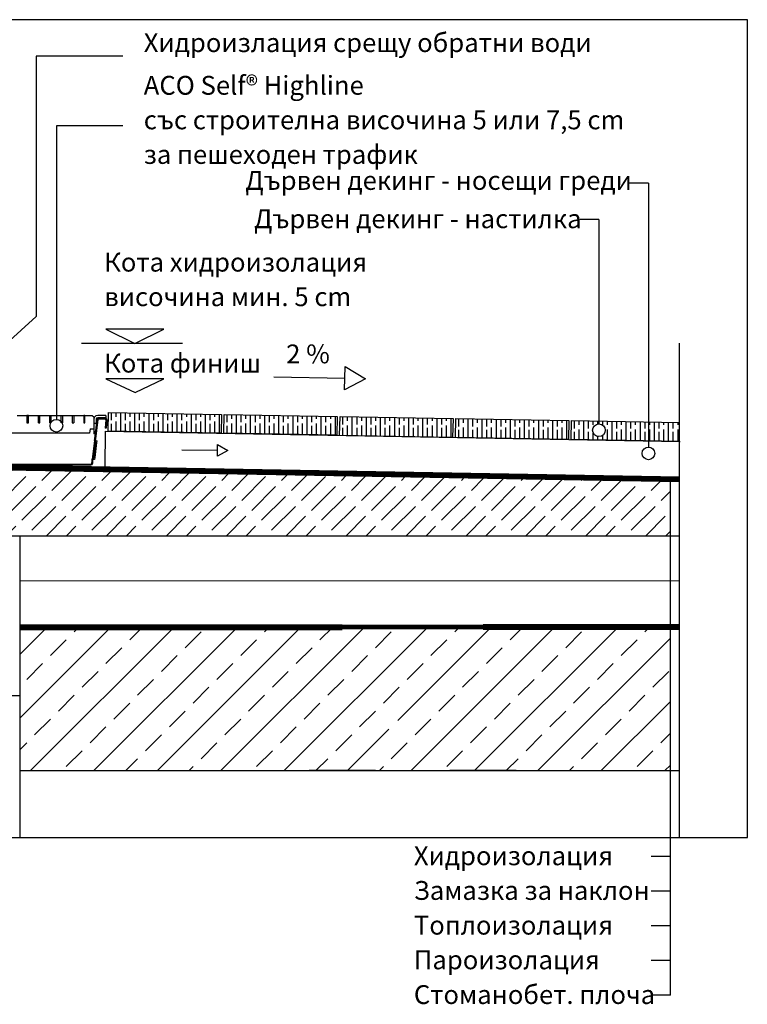
# Model space of a CAD drawing. Extents: x 1460 to 2828, y -1172 to 864.
# Drawn here: x 2055 to 2828, y -1172 to -126 of the extents above; entities that cross this region are included whole.
import ezdxf

# ---------------------------------------------------------------- set-up
doc = ezdxf.new("R2010")
doc.units = 0
doc.linetypes.add('ACAD_ISO02W100', pattern=[15, 12, -3])
doc.layers.get('0').update_dxf_attribs({"color": 10, "linetype": 'CONTINUOUS'})
for name, color, linetype in [('320095 320103', 10, 'CONTINUOUS'), ('A-ANNO-TEXT', 2, 'CONTINUOUS'), ('ACO_Self®_Line_drainage_2016_DE', 10, 'CONTINUOUS')]:
    doc.layers.add(name, color=color, linetype=linetype)
doc.layers.add('a_elev_hatch', color=252, linetype='CONTINUOUS', lineweight=15)
doc.styles.add('Arial', font='arial.ttf')
doc.linetypes.add('BATTING', pattern='A,0.00254,-2.54,[134,ltypeshp.shx,S=2.54,R=0,X=-2.54,Y=0],-5.08,[134,ltypeshp.shx,S=2.54,R=180,X=2.54,Y=0],-2.54', length=10.16254)

# ---------------------------------------------------------------- blocks, each defined once
blk = doc.blocks.new('A$C3FC7557D')
at = {"linetype": 'Continuous', "lineweight": 0}
for p, q in [((1, 47.9), (0, 47.8)), ((2, 49), (2, 50)), ((8.2, 49), (8.2, 50)), ((9.2, 48.1), (10.2, 48.2)), ((110.7, 48.1), (109.8, 48.2)), ((111.7, 49), (111.7, 50)), ((118, 49), (118, 50)), ((119, 47.9), (119.9, 47.8)), ((11.8, 23.8), (10.9, 23.7)), ((14.5, 6.1), (12, 25.8)), ((14.6, 6.1), (12.2, 25.8)), ((105.3, 6.1), (107.8, 25.8)), ((107.9, 25.8), (105.5, 6.1)), ((109.1, 23.7), (108.1, 23.8)), ((12.8, 7.8), (13.8, 7.9)), ((14.9, 1.8), (15.9, 1.9)), ((16.9, 1), (16.9, 0)), ((103.1, 0), (103.1, 1)), ((104.1, 1.9), (105.1, 1.8)), ((106.2, 7.9), (107.1, 7.8))]:
    blk.add_line(p, q, dxfattribs=at)
at = {"linetype": 'Continuous', "lineweight": 30}
for p, q in [((0.8, 39), (0, 47.8)), ((1.8, 39), (1, 47.9)), ((2, 50), (8.2, 50)), ((2, 49), (8.2, 49)), ((9.2, 48.1), (11.7, 27.8)), ((10.2, 48.2), (12.7, 27.9)), ((107.3, 27.9), (109.8, 48.2)), ((108.2, 27.8), (110.7, 48.1)), ((111.7, 50), (118, 50)), ((111.7, 49), (118, 49)), ((119, 47.9), (118.2, 39.2)), ((119.9, 47.8), (119.2, 39.1)), ((0.8, 39), (1.8, 39)), ((119.2, 39.1), (118.2, 39.2)), ((10.6, 25.6), (11.6, 25.8)), ((10.9, 23.7), (10.6, 25.6)), ((10.9, 23.7), (12.8, 7.8)), ((11.6, 25.8), (11.8, 23.8)), ((11.6, 25.8), (12, 25.8)), ((11.7, 27.8), (12.7, 27.9)), ((11.9, 25.8), (11.7, 27.8)), ((11.8, 23.8), (13.8, 7.9)), ((12.2, 25.8), (12, 25.8)), ((12.9, 25.9), (12.2, 25.8)), ((12.9, 25.9), (12.7, 27.9)), ((12.9, 25.9), (15.4, 6.1)), ((107, 25.9), (104.6, 6.1)), ((108.1, 23.8), (106.2, 7.9)), ((107, 25.9), (107.3, 27.9)), ((107, 25.9), (107.8, 25.8)), ((109.1, 23.7), (107.1, 7.8)), ((107.3, 27.9), (108.2, 27.8)), ((107.9, 25.8), (107.8, 25.8)), ((108.3, 25.8), (107.9, 25.8)), ((108, 25.8), (108.2, 27.8)), ((108.1, 23.8), (108.3, 25.8)), ((108.3, 25.8), (109.3, 25.6)), ((109.3, 25.6), (109.1, 23.7)), ((13, 5.8), (12.8, 7.8)), ((14, 5.9), (13, 5.8)), ((13.8, 7.9), (14, 5.9)), ((14, 5.9), (14.6, 6.1)), ((14, 5.9), (14.4, 6)), ((14, 5.9), (14, 5.9)), ((14.1, 5.9), (14.5, 6.1)), ((14.4, 6), (15.4, 6.1)), ((14.6, 4), (14.4, 6)), ((14.5, 6.1), (14.6, 6.1)), ((14.6, 4), (15.6, 4.1)), ((14.6, 4), (14.9, 1.8)), ((15.6, 4.1), (15.4, 6.1)), ((15.6, 4.1), (15.9, 1.9)), ((16.9, 1), (103.1, 1)), ((16.9, 0), (103.1, 0)), ((104.1, 1.9), (104.3, 4.1)), ((104.3, 4.1), (104.6, 6.1)), ((105.3, 4), (104.3, 4.1)), ((105.6, 6), (104.6, 6.1)), ((105.1, 1.8), (105.3, 4)), ((105.9, 5.9), (105.3, 6.1)), ((105.3, 6.1), (105.5, 6.1)), ((105.3, 4), (105.6, 6)), ((105.9, 5.9), (105.5, 6.1)), ((105.9, 5.9), (105.6, 6)), ((105.9, 5.9), (106.2, 7.9)), ((106.9, 5.8), (105.9, 5.9)), ((105.9, 5.9), (105.9, 5.9)), ((107.1, 7.8), (106.9, 5.8))]:
    blk.add_line(p, q, dxfattribs=at)
for centre, radius, start, end in [((2, 48), 2, 90, 185), ((2, 48), 1, 90, 185), ((8.2, 48), 2, 7, 90), ((8.2, 48), 1, 7, 90), ((111.7, 48), 2, 90, 173), ((111.7, 48), 1, 90, 173), ((118, 48), 2, 355, 90), ((118, 48), 1, 355, 90), ((16.9, 2), 2, 187, 270), ((16.9, 2), 1, 187, 270), ((103.1, 2), 1, 270, 353), ((103.1, 2), 2, 270, 353)]:
    blk.add_arc(centre, radius, start, end, dxfattribs=at)
for centre, major_axis, ratio, start_param, end_param in [((15, 6), (0.993, 0.122), 0.121869, 2.181662, 3.141593), ((13.6, 5.9), (1.79, 0.22), 0.067705, 0, 0.959931), ((106.4, 5.9), (1.79, -0.22), 0.067705, 2.181662, 3.141593), ((104.9, 6), (0.993, -0.122), 0.121869, 0, 0.959931)]:
    blk.add_ellipse(centre, major_axis=major_axis, ratio=ratio, start_param=start_param, end_param=end_param, dxfattribs=at)

msp = doc.modelspace()

# ---------------------------------------------------------------- hatches: boundary and pattern name
at = {"layer": 'ACO_Self®_Line_drainage_2016_DE'}
h = msp.add_hatch(dxfattribs=at)
h.set_pattern_fill('GOST_WOOD', color=256, scale=2.5)
h.set_pattern_definition([(90, (1772.594, 154.888), (15, -9e-16), [25, -5]), (90, (1777.594, 149.888), (15, -9e-16), [15, -3.75, 7.5, -3.75]), (90, (1782.594, 142.388), (15, -9e-16), [25, -5])])
h.paths.add_polyline_path([(2149.6, -543.1), (2269.5, -545.2), (2269.2, -565.2), (2149.2, -563.1)])
h = msp.add_hatch(dxfattribs=at)
h.set_pattern_fill('GOST_WOOD', color=256, scale=2.5)
h.set_pattern_definition([(90, (1895.559, 152.72), (15, -9e-16), [25, -5]), (90, (1900.559, 147.72), (15, -9e-16), [15, -3.75, 7.5, -3.75]), (90, (1905.559, 140.22), (15, -9e-16), [25, -5])])
h.paths.add_polyline_path([(2272.5, -545.2), (2392.5, -547.3), (2392.2, -567.3), (2272.2, -565.2)])
h = msp.add_hatch(dxfattribs=at)
h.set_pattern_fill('GOST_WOOD', color=256, scale=2.5)
h.set_pattern_definition([(90, (2018.523, 150.55), (15, -9e-16), [25, -5]), (90, (2023.523, 145.55), (15, -9e-16), [15, -3.75, 7.5, -3.75]), (90, (2028.523, 138.05), (15, -9e-16), [25, -5])])
h.paths.add_polyline_path([(2395.5, -547.4), (2515.5, -549.5), (2515.1, -569.5), (2395.1, -567.4)])
h = msp.add_hatch(dxfattribs=at)
h.set_pattern_fill('GOST_WOOD', color=256, scale=2.5)
h.set_pattern_definition([(90, (2141.488, 148.381), (15, -9e-16), [25, -5]), (90, (2146.488, 143.381), (15, -9e-16), [15, -3.75, 7.5, -3.75]), (90, (2151.488, 135.881), (15, -9e-16), [25, -5])])
h.paths.add_polyline_path([(2518.5, -549.6), (2638.4, -551.7), (2638.1, -571.7), (2518.1, -569.6)])
h = msp.add_hatch(dxfattribs=at)
h.set_pattern_fill('GOST_WOOD', color=256, scale=2.5)
h.set_pattern_definition([(90, (2264.452, 146.212), (15, -9e-16), [25, -5]), (90, (2269.452, 141.212), (15, -9e-16), [15, -3.75, 7.5, -3.75]), (90, (2274.452, 133.712), (15, -9e-16), [25, -5])])
edge = h.paths.add_edge_path()
edge.add_arc((2670.4, -561.9), 6.73, 0, 360)
h.paths.add_polyline_path([(2756, -573.8), (2756, -553.8), (2641.4, -551.7), (2641.1, -571.7)])
at = {"layer": 'ACO_Self®_Line_drainage_2016_DE', "linetype": 'Continuous'}
h = msp.add_hatch(dxfattribs=at)
h.set_pattern_fill('ACAD_ISO02W100', color=256, scale=3, angle=45)
h.paths.add_polyline_path([(2746.3, -616.1), (2021.2, -603.5), (2021.2, -673.9), (2021.8, -673.9), (2746.3, -673.9)])
h = msp.add_hatch(dxfattribs=at)
h.set_pattern_fill('ANSI33', color=256, scale=7.5)
h.set_pattern_definition([(45, (0, 40.626), (-33.67596, 33.67596), []), (45, (33.676, 40.626), (-33.67596, 33.67596), [23.8125, -11.90625])])
h.paths.add_polyline_path([(2746.3, -770.9), (2543.6, -770.9), (2055.3, -770.9), (2055.3, -844.1), (2055.3, -923.4), (2362.6, -923.4), (2433.2, -923.4), (2451.6, -923.4), (2451.6, -880.9, -0.414214), (2444.9, -874.2, -1), (2458.3, -874.2, -0.414214), (2451.6, -880.9), (2451.6, -923.4), (2746.3, -923.4)])

# ---------------------------------------------------------------- linework, layer by layer
at = {"layer": 'a_elev_hatch', "linetype": 'BATTING', "lineweight": 9, "ltscale": 4.6}
msp.add_lwpolyline([(2055.3, -721.7), (2756, -721.7)], dxfattribs=at)
at = {"layer": 'ACO_Self®_Line_drainage_2016_DE', "linetype": 'Continuous'}
for p, q in [((2756, -994.5), (2756, -469.5)), ((2397.6, -673.9), (2409.3, -673.9))]:
    msp.add_line(p, q, dxfattribs=at)
at = {"layer": 'ACO_Self®_Line_drainage_2016_DE'}
for p, q in [((2146.2, -563), (2145.6, -600.7)), ((2433.2, -923.4), (2362.6, -923.4)), ((2582.6, -923.4), (2512, -923.4))]:
    msp.add_line(p, q, dxfattribs=at)
for points in [[(1459.5, -994.5), (2828.1, -994.5), (2828.1, -126), (1459.5, -126), (1459.5, -994.5), (1459.5, -994.5)], [(2177.6, -469.8), (2208.5, -454.7), (2146.9, -454.7), (2177.6, -469.8), (2177.6, -469.8)], [(2401, -494.2), (2422.5, -507.2), (2400.4, -519.1), (2401, -494.2), (2401, -494.2)], [(2177.9, -522), (2208.5, -507.2), (2146.9, -507.2), (2177.9, -522), (2177.9, -522)], [(2149.6, -543.1), (2269.5, -545.2), (2269.2, -565.2), (2149.2, -563.1)], [(2063, -554.2), (2064.6, -554.2), (2064.6, -546.2), (2063, -546.2), (2063, -554.2), (2063, -554.2)], [(2123.3, -554.2), (2124.6, -554.2), (2124.6, -546.2), (2123.3, -546.2), (2123.3, -554.2), (2123.3, -554.2)], [(2272.5, -545.2), (2392.5, -547.3), (2392.2, -567.3), (2272.2, -565.2)], [(2395.5, -547.4), (2515.5, -549.5), (2515.1, -569.5), (2395.1, -567.4)], [(2518.5, -549.6), (2638.4, -551.7), (2638.1, -571.7), (2518.1, -569.6)], [(2265.5, -577), (2276.3, -583.5), (2265.3, -589.5), (2265.5, -577), (2265.5, -577)]]:
    msp.add_lwpolyline(points, close=True, dxfattribs=at)
for points in [[(2164.8, -164.7), (2072.7, -164.7), (2072.7, -441.2), (2028.5, -481.2)], [(2164.8, -238.8), (2094.5, -238.8), (2094.2, -550.3)], [(2723.1, -299.6), (2702.8, -299.6)], [(2723.1, -299.6), (2723.1, -579.8)], [(2670.4, -338.2), (2650.2, -338.2)], [(2670.4, -338.2), (2670.4, -555.2)], [(2228, -469.8), (2121, -469.8)], [(2325.1, -505.4), (2400.7, -506.7)], [(2052.7, -546.2), (2063.1, -546.2)], [(2064.6, -546.2), (2075.3, -546.2)], [(2075.3, -546.2), (2076.8, -546.2)], [(2075.3, -554.2), (2076.8, -554.2), (2076.8, -546.2)], [(2075.3, -554.2), (2075.3, -546.2)], [(2076.8, -546.2), (2087.2, -546.2)], [(2087.2, -554.2), (2087.2, -546.2), (2088.8, -546.2)], [(2088.8, -554.2), (2088.8, -546.2)], [(2088.8, -546.2), (2099.2, -546.2)], [(2099.2, -554.2), (2099.2, -546.2)], [(2100.7, -546.2), (2100.7, -554.2), (2099.2, -554.2)], [(2099.2, -546.2), (2100.7, -546.2)], [(2100.7, -546.2), (2111.1, -546.2)], [(2111.1, -546.2), (2111.1, -554.2), (2112.7, -554.2)], [(2111.1, -546.2), (2112.7, -546.2), (2112.7, -554.2)], [(2112.7, -546.2), (2123.3, -546.2)], [(2124.6, -546.2), (2132.4, -546.2), (2134, -547.7)], [(2138.1, -546.2), (2136, -546.7), (2134.5, -548.3), (2134, -550.3)], [(2134, -547.7), (2134, -550.3)], [(2134, -550.3), (2134, -565.7)], [(2138.1, -548.8), (2136.8, -549.3), (2136.6, -550.3)], [(2136.6, -550.3), (2136.6, -565.7)], [(2146.9, -546.2), (2146.9, -548.8), (2138.1, -548.8)], [(2146.9, -546.2), (2138.1, -546.2)], [(2143, -548.8), (2139.7, -548.8)], [(2143, -548.8), (2145.9, -548.8)], [(2143, -549.8), (2145.9, -549.8)], [(2756, -573.8), (2641.1, -571.7), (2641.4, -551.7), (2756, -553.8)], [(2088.8, -554.2), (2087.2, -554.2)], [(2130.1, -560.5), (2129.3, -564.9)], [(2130.1, -560.5), (2134, -560.5)], [(2134, -554.5), (2136.6, -554.5)], [(2136.6, -563.6), (2134, -563.6)], [(2147.2, -559.7), (2146.2, -559.7)], [(2146.2, -563), (2756.8, -573.8)], [(2129.3, -564.9), (2046.4, -564.9)], [(2136.6, -565.7), (2134, -565.7)], [(2227.6, -582.6), (2265.4, -583.2)], [(2021.2, -603.5), (2756, -616.3)], [(2030.4, -598.7), (2756, -611.3)], [(2746.3, -1161.9), (2746.3, -611.1)], [(1955.3, -673.9), (2756, -673.9)], [(2055.3, -673.9), (2055.3, -844.1), (1955.8, -844.1)], [(2055.3, -768.4), (2397.6, -768.4)], [(2055.3, -773.4), (2397.6, -773.4)], [(2756, -768.4), (2547.6, -768.4)], [(2756, -773.4), (2547.6, -773.4)], [(2055.3, -844.1), (2055.3, -994.5)], [(2055.3, -923.4), (2362.6, -923.4)], [(2362.6, -923.4), (2756, -923.4)], [(2746.3, -1014.6), (2726.1, -1014.6)], [(2746.3, -1051.4), (2726.1, -1051.4)], [(2746.3, -1088.3), (2726.1, -1088.3)], [(2746.3, -1125.1), (2726.1, -1125.1)], [(2746.3, -1161.9), (2726.1, -1161.9)]]:
    msp.add_lwpolyline(points, dxfattribs=at)
at = {"layer": 'ACO_Self®_Line_drainage_2016_DE', "linetype": 'ACAD_ISO02W100', "ltscale": 2, "const_width": 5}
for points in [[(2024.1, -469.8), (2024.1, -595.5), (2024.9, -598.1), (2025.8, -599.1), (2027.9, -600.6), (2029, -600.9), (2756, -613.8)], [(2055.3, -770.9), (2543.6, -770.9)], [(2756, -770.9), (2543.6, -770.9)]]:
    msp.add_lwpolyline(points, dxfattribs=at)
at = {"layer": 'ACO_Self®_Line_drainage_2016_DE'}
for centre in [(2094.2, -557.1), (2670.4, -561.9), (2723.1, -586.6)]:
    msp.add_circle(centre, 6.73, dxfattribs=at)

# ---------------------------------------------------------------- block references
at = {"layer": '320095 320103'}
msp.add_blockref('A$C3FC7557D', (2027.8, -598.8), dxfattribs=at)

# ---------------------------------------------------------------- texts
at = {"layer": 'A-ANNO-TEXT', "linetype": 'Continuous', "style": 'Arial'}
for s, p in [('Хидроизлация срещу обратни води', (2187, -160.4)), ('ACO Self® Highline ', (2187, -205.7)), ('със строителна височина 5 или 7,5 cm', (2187, -242.4)), ('за пешеходен трафик', (2187, -279.1)), ('Дървен декинг - носещи греди', (2294.9, -306.7)), ('Дървен декинг - настилка', (2304.2, -347.4)), ('Кота хидроизолация ', (2145, -393.5)), ('височина мин. 5 cm', (2145, -430.2)), ('Кота финиш', (2145, -500.7)), ('2 %%%', (2338.3, -490.9)), ('Хидроизолация', (2473.9, -1023.8)), ('Замазка за наклон', (2473.9, -1060.6)), ('Топлоизолация', (2473.9, -1097.5)), ('Пароизолация', (2473.9, -1134.3)), ('Стоманобет. плоча', (2473.9, -1171.2))]:
    msp.add_text(s, height=20, dxfattribs=at).set_placement(p)

doc.saveas('drawing.dxf')
